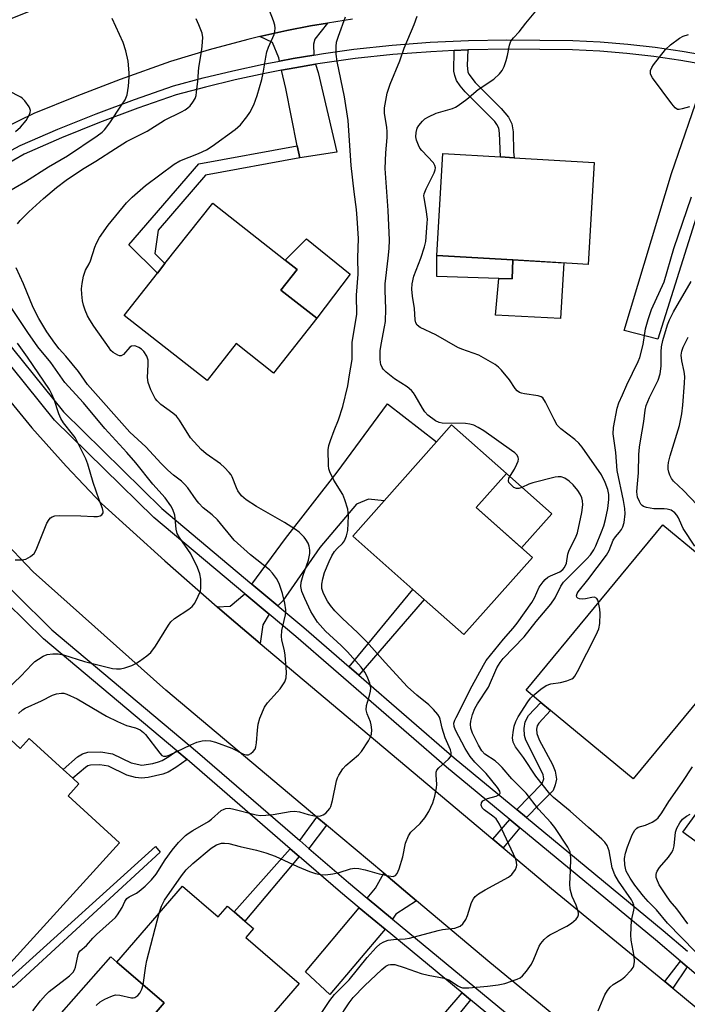
# Model space of a CAD drawing. Units: inches. Extents: x 1285760 to 1291761, y 489452 to 493452.
# Drawn here: x 1285935 to 1286113, y 493049 to 493312 of the extents above; entities that cross this region are included whole.
import ezdxf

# ---------------------------------------------------------------- set-up
doc = ezdxf.new("R2010")
doc.units = ezdxf.units.IN
doc.header["$MEASUREMENT"] = 0
for name, color, linetype in [('BLDG-Footprint', 5, 'Continuous'), ('CULTRL-Pad', 6, 'Continuous'), ('TRANS-Driveway', 251, 'Continuous'), ('TRANS-Non Street Sidewalk', 7, 'Continuous'), ('TRANS-Road', 130, 'Continuous'), ('TRANS-Street Sidewalk', 7, 'Continuous'), ('Undefined', 1, 'Continuous')]:
    doc.layers.add(name, color=color, linetype=linetype)

msp = doc.modelspace()

# ---------------------------------------------------------------- linework, layer by layer
at = {"layer": 'BLDG-Footprint'}
for points, elevation in [([(1286088.29, 493273.6), (1286086.69, 493246.41), (1286066.61, 493247.58), (1286046.36, 493248.77), (1286047.95, 493275.95), (1286063.26, 493275.06), (1286066.9, 493274.85)], 287.22), ([(1286014.3, 493232.05), (1286002.78, 493217.43), (1285992.82, 493225.28), (1285985.03, 493215.4), (1285962.95, 493232.8), (1285971.79, 493244.03), (1285973.82, 493246.6), (1285986.54, 493262.74), (1286005.9, 493247.49), (1286009.04, 493245.01), (1286004.75, 493239.57)], 281.42), ([(1286071.81, 493168.28), (1286053.53, 493147.67), (1286042.94, 493157.06), (1286039.94, 493159.72), (1286023.93, 493173.92), (1286032.27, 493183.33), (1286046.23, 493199.07), (1286050.25, 493203.6), (1286064.85, 493190.66), (1286056.8, 493181.58)], 284.06), ([(1286131.81, 493149.31), (1286098.67, 493109.23), (1286076.62, 493127.47), (1286074.03, 493129.6), (1286070.11, 493132.85), (1286106.6, 493176.98), (1286126, 493160.94), (1286129.17, 493158.32), (1286125.82, 493154.27)], 289.59), ([(1286162.13, 493091.57), (1286146.52, 493069.98), (1286133.19, 493079.62), (1286130.22, 493081.78), (1286111.91, 493095.01), (1286138.74, 493132.11), (1286162.3, 493115.07), (1286151.08, 493099.56)], 293.09), ([(1285937.64, 493119.96), (1285946.68, 493111.75), (1285949.28, 493109.39), (1285950.89, 493107.92), (1285947.97, 493104.7), (1285961.72, 493092.2), (1285929.98, 493057.26), (1285928.24, 493058.85), (1285914.65, 493071.19), (1285911.73, 493067.98), (1285897.53, 493080.88), (1285932.72, 493119.61), (1285935.24, 493117.33)], 278.59), ([(1285978.5, 493080.65), (1285988.02, 493072.44), (1285990.49, 493075.31), (1285992.26, 493073.78), (1285995.13, 493071.31), (1285997.47, 493069.29), (1285995.4, 493066.89), (1286009.57, 493054.67), (1285978.58, 493018.73), (1285960.5, 493034.33), (1285973.59, 493049.51), (1285961.01, 493060.37)], 282.9)]:
    msp.add_lwpolyline(points, close=True, dxfattribs=dict(at, elevation=elevation))
at = {"layer": 'CULTRL-Pad'}
for points in [[(1286023.2, 493243.78), (1286014.3, 493232.05), (1286004.75, 493239.57), (1286009.04, 493245.01), (1286005.9, 493247.49), (1286011.6, 493253.19)], [(1286066.6, 493247.58), (1286066.44, 493242.57), (1286062.86, 493242.68), (1286046.31, 493243.2), (1286046.36, 493248.77)], [(1286062.86, 493242.68), (1286066.44, 493242.57), (1286066.6, 493247.58), (1286080.17, 493246.79), (1286079.3, 493232), (1286061.94, 493232.9)], [(1286076.98, 493179.9), (1286068.93, 493170.83), (1286056.8, 493181.58), (1286064.85, 493190.66)], [(1285973.6, 493049.51), (1285960.5, 493034.33), (1285946.24, 493046.84), (1285959.37, 493061.8), (1285961.01, 493060.37)]]:
    msp.add_lwpolyline(points, close=True, dxfattribs=at)
at = {"layer": 'TRANS-Driveway'}
for points in [[(1286013.5, 493302.23), (1286008, 493301.33), (1286004.33, 493300.63), (1286004.14, 493301.45), (1286002.51, 493305.58), (1285999.08, 493307.13), (1286006.35, 493308.79), (1286012.62, 493310.05), (1286017.19, 493310.76), (1286013.8, 493306.49), (1286013.44, 493305.17)], [(1286009.74, 493274.79), (1286009.1, 493278.04), (1286006.06, 493293.35), (1286004.91, 493298.18), (1286008.45, 493298.82), (1286013.96, 493299.76), (1286014.67, 493297.57), (1286019.64, 493276.35)], [(1286127.97, 493297.54), (1286123.65, 493284.85), (1286105.24, 493226.48), (1286096.23, 493228.77), (1286108.87, 493270.64), (1286117.2, 493294.6), (1286118.51, 493299.56), (1286125.61, 493298.06)], [(1286003.92, 493155.38), (1285997.02, 493161.17), (1286005.96, 493173.31), (1286019.71, 493190.97), (1286033.16, 493209.23), (1286046.23, 493199.07), (1286032.27, 493183.33), (1286028.08, 493183.81), (1286024.88, 493182.45), (1286015.09, 493170.92), (1286005.27, 493156.69)], [(1286001.59, 493153.12), (1285999.91, 493150.28), (1285999.22, 493145.29), (1285990.92, 493152.32), (1285987.76, 493155.06), (1285991.21, 493155.26), (1285995.09, 493158.56)], [(1286040.92, 493076.66), (1286035.38, 493073.1), (1286034.48, 493071.84), (1286027.77, 493077.39), (1286029.99, 493080.04), (1286032.14, 493084.04)], [(1286032.55, 493069.13), (1286017.82, 493051.74), (1286011.31, 493057.79), (1286025.64, 493074.85)]]:
    msp.add_lwpolyline(points, close=True, dxfattribs=at)
at = {"layer": 'TRANS-Non Street Sidewalk'}
for points in [[(1286050.96, 493303.41), (1286054.59, 493303.59), (1286054.44, 493299.41), (1286054.59, 493297.75), (1286054.82, 493297.16), (1286056.58, 493294.87), (1286063.48, 493287.98), (1286065.46, 493285.62), (1286066.29, 493283.84), (1286066.69, 493281.77), (1286066.8, 493276.41), (1286066.9, 493274.85), (1286063.26, 493275.06), (1286063.07, 493281.39), (1286062.81, 493282.72), (1286062.34, 493283.74), (1286061.76, 493284.5), (1286053.89, 493292.44), (1286052.57, 493293.99), (1286051.59, 493295.48), (1286051.08, 493296.79), (1286050.89, 493297.94)], [(1286009.74, 493274.79), (1285984.61, 493270.21), (1285972.01, 493255.51), (1285971.09, 493249.31), (1285973.82, 493246.6), (1285971.79, 493244.02), (1285964.19, 493251.59), (1285982.88, 493273.2), (1286009.1, 493278.04)], [(1286025.48, 493136.91), (1286022.97, 493139.08), (1286039.94, 493159.72), (1286042.94, 493157.06)], [(1286070.24, 493098.88), (1286067.65, 493101.02), (1286074.43, 493107.96), (1286074.86, 493109.26), (1286074.64, 493110.28), (1286074.09, 493111.62), (1286070.03, 493119.5), (1286069.68, 493120.78), (1286069.57, 493122.66), (1286069.87, 493124.44), (1286070.78, 493126.09), (1286074.03, 493129.6), (1286076.62, 493127.47), (1286073.5, 493124.08), (1286073.08, 493123.32), (1286072.93, 493122.48), (1286073, 493121.33), (1286073.61, 493119.67), (1286077.14, 493113.02), (1286077.84, 493111.31), (1286078.22, 493109.18), (1286077.87, 493107.59), (1286077.31, 493106.1), (1286073.76, 493102.55)], [(1285979.7, 493114.42), (1285976.75, 493112.29), (1285974.68, 493111.03), (1285973.23, 493110.43), (1285969.36, 493109.55), (1285967.59, 493109.41), (1285965.94, 493109.62), (1285963.68, 493110.22), (1285958.77, 493112.58), (1285956.46, 493112.95), (1285953.92, 493112.89), (1285953.29, 493112.71), (1285952.59, 493112.27), (1285949.28, 493109.39), (1285946.68, 493111.75), (1285950.52, 493115.09), (1285951.85, 493115.91), (1285953.28, 493116.34), (1285956.68, 493116.43), (1285959.83, 493115.92), (1285964.82, 493113.53), (1285967.68, 493112.91), (1285970.59, 493113.31), (1285972.08, 493113.73), (1285973.1, 493114.15), (1285974.82, 493115.19), (1285976.95, 493116.73)], [(1286016.91, 493096.85), (1286012.21, 493090.68), (1286009.74, 493092.81), (1286014.31, 493099.02)], [(1286068.41, 493096.2), (1286063.98, 493090.86), (1286061.22, 493093.17), (1286065.8, 493098.35)], [(1285972.56, 493089.64), (1285933.38, 493053.55), (1285927.57, 493057.96), (1285928.24, 493058.85), (1285929.98, 493057.26), (1285930.79, 493058.15), (1285932.94, 493056.56), (1285971.3, 493091.21)], [(1286009.6, 493088.55), (1285995.13, 493071.31), (1285992.26, 493073.78), (1286007.23, 493090.6)], [(1286113.1, 493059.06), (1286109.26, 493053.41), (1286107.1, 493055.19), (1286111.32, 493060.59)], [(1286055.28, 493050.34), (1286039.55, 493030.96), (1286036.75, 493033.17), (1286053.11, 493052.13)]]:
    msp.add_lwpolyline(points, close=True, dxfattribs=at)
at = {"layer": 'TRANS-Road'}
for points in [[(1286023.87, 493311.76), (1286017.19, 493310.76), (1286012.62, 493310.05), (1286006.35, 493308.79), (1285999.08, 493307.13), (1285995.91, 493306.39), (1285985.56, 493303.64), (1285975.3, 493300.52), (1285961.87, 493295.67), (1285950.3, 493291.25), (1285938.81, 493286.63), (1285912.99, 493273.98), (1285901.82, 493297.14), (1285928.56, 493310.24), (1285940.79, 493315.16)], [(1285929.43, 493213.58), (1285938.32, 493202.82), (1285947.43, 493192.56), (1285956.89, 493182.62), (1285973.81, 493167.36), (1285987.76, 493155.06), (1285990.92, 493152.32), (1285999.22, 493145.29), (1286061.22, 493093.17), (1286063.98, 493090.86), (1286076.87, 493080.01), (1286107.1, 493055.19), (1286109.26, 493053.41), (1286115.49, 493048.29)], [(1286078.51, 493045.4), (1286060.43, 493060.24), (1286040.92, 493076.66), (1286032.14, 493084.04), (1286016.91, 493096.85), (1286014.31, 493099.02), (1285974.06, 493132.85), (1285938.65, 493164.43), (1285929.82, 493173.69)]]:
    msp.add_lwpolyline(points, dxfattribs=at)
at = {"layer": 'TRANS-Street Sidewalk'}
for points in [[(1285924.15, 493168.15), (1285943.63, 493148.98), (1285982.52, 493116.38), (1286009.74, 493092.81), (1286012.21, 493090.68), (1286022.76, 493081.54), (1286027.77, 493077.39), (1286034.48, 493071.84), (1286074.88, 493038.46)], [(1286072.73, 493035.94), (1286055.28, 493050.34), (1286053.11, 493052.13), (1286032.55, 493069.13), (1286025.64, 493074.85), (1286020.62, 493079.01), (1286009.6, 493088.55), (1286007.23, 493090.6), (1285980.37, 493113.86), (1285979.7, 493114.42), (1285976.95, 493116.73), (1285941.4, 493146.52), (1285921.82, 493165.78)]]:
    msp.add_lwpolyline(points, dxfattribs=at)
for points in [[(1285914.69, 493267.06, 0), (1285935.19, 493278.08, 0), (1285945.27, 493282.44, 0), (1285955.44, 493286.54, 0), (1285965.72, 493290.4, 0), (1285976.08, 493294, 0), (1285983.99, 493296.13, 0), (1285991.95, 493298.06, 0), (1285999.96, 493299.79, 0), (1286004.33, 493300.63, 0), (1286008, 493301.33, 0), (1286013.5, 493302.23, 0), (1286016.09, 493302.66, 0), (1286024.2, 493303.79, 0), (1286034.37, 493304.85, 0), (1286044.57, 493305.62, 0), (1286054.79, 493306.11, 0), (1286065.02, 493306.32, 0), (1286082.58, 493306.1, 0), (1286089.9, 493305.73, 0), (1286097.21, 493305.14, 0), (1286104.5, 493304.33, 0), (1286111.76, 493303.29, 0), (1286118.98, 493302.03, 0)], [(1286118.51, 493299.56, 0), (1286111.37, 493300.81, 0), (1286104.18, 493301.83, 0), (1286096.97, 493302.64, 0), (1286089.74, 493303.22, 0), (1286082.49, 493303.59, 0), (1286065.03, 493303.8, 0), (1286054.88, 493303.6, 0), (1286054.59, 493303.59, 0), (1286050.96, 493303.41, 0), (1286044.73, 493303.11, 0), (1286034.6, 493302.35, 0), (1286024.5, 493301.3, 0), (1286016.46, 493300.17, 0), (1286013.96, 493299.76, 0), (1286008.45, 493298.82, 0), (1286004.91, 493298.18, 0), (1286000.46, 493297.33, 0), (1285992.51, 493295.61, 0), (1285984.62, 493293.69, 0), (1285976.82, 493291.59, 0), (1285966.57, 493288.03, 0), (1285956.35, 493284.2, 0), (1285946.24, 493280.12, 0), (1285936.29, 493275.82, 0), (1285916.89, 493264.62, 0)], [(1285927.94, 493230.34, 0), (1285946.79, 493207.08, 0), (1285972.99, 493181.31, 0), (1285997.02, 493161.17, 0), (1286003.92, 493155.38, 0), (1286010.82, 493149.6, 0), (1286022.97, 493139.08, 0), (1286025.48, 493136.91, 0), (1286050.98, 493114.83, 0), (1286067.65, 493101.02, 0), (1286070.24, 493098.88, 0), (1286106.68, 493068.8, 0), (1286113.12, 493063.31, 0)], [(1286122.02, 493051.47, 0), (1286113.1, 493059.06, 0), (1286111.32, 493060.59, 0), (1286104.6, 493066.32, 0), (1286068.41, 493096.2, 0), (1286065.8, 493098.35, 0), (1286048.89, 493112.36, 0), (1286008.73, 493147.14, 0), (1286001.59, 493153.12, 0), (1285995.09, 493158.56, 0), (1285970.82, 493178.91, 0), (1285944.4, 493204.9, 0), (1285925.34, 493228.41, 0)]]:
    msp.add_polyline3d(points, dxfattribs=at)
at = {"layer": 'Undefined'}
for points, elevation in [([(1285938.6, 493047.37), (1285940.63, 493050.01), (1285941.93, 493051.54), (1285942.96, 493052.56), (1285948.36, 493056.73), (1285949.34, 493057.69), (1285949.73, 493058.33), (1285949.98, 493059.05), (1285950.66, 493062.38), (1285950.88, 493062.9), (1285951.19, 493063.32), (1285952.87, 493064.82), (1285954.58, 493066.75), (1285955.57, 493067.74), (1285960.63, 493072.29), (1285961.18, 493072.97), (1285961.82, 493073.94), (1285962.39, 493074.96), (1285963.13, 493076.54), (1285963.69, 493077.32), (1285964.28, 493077.77), (1285966.24, 493078.77), (1285966.96, 493079.26), (1285968.53, 493080.63), (1285970.25, 493082.29), (1285971.46, 493083.82), (1285973.86, 493087.59), (1285975.75, 493090.21), (1285977.41, 493092.22), (1285979.32, 493094.08), (1285980.02, 493094.63), (1285981.26, 493095.42), (1285985.41, 493097.83), (1285986.26, 493098.48), (1285988.84, 493100.77), (1285989.56, 493101.18), (1285990.09, 493101.34), (1285990.93, 493101.37), (1285991.79, 493101.23), (1285998.16, 493099.64), (1285999.31, 493099.47), (1286000.69, 493099.51), (1286002.64, 493099.69), (1286007.21, 493100.49), (1286008.35, 493100.61), (1286009.71, 493100.43), (1286011.98, 493099.72), (1286013.69, 493099.34), (1286015.04, 493099.31), (1286015.55, 493099.42), (1286016.02, 493099.64), (1286016.68, 493100.11), (1286017.28, 493100.68), (1286017.78, 493101.32), (1286018.01, 493101.82), (1286018.45, 493103.47), (1286019.54, 493108.72), (1286019.81, 493109.49), (1286020.2, 493110.24), (1286021.29, 493111.93), (1286022.02, 493112.81), (1286025.39, 493115.67), (1286026.19, 493116.5), (1286028.05, 493119.39), (1286028.6, 493120.39), (1286028.89, 493121.17), (1286028.98, 493122.25), (1286028.83, 493123.64), (1286028.59, 493124.44), (1286027.75, 493126.55), (1286027.46, 493127.65), (1286027.55, 493128.74), (1286028.36, 493131.48), (1286028.61, 493132.58), (1286028.7, 493133.4), (1286028.67, 493133.94), (1286028.47, 493134.75), (1286027.75, 493136.55), (1286027.13, 493137.63), (1286026.16, 493138.99), (1286022.51, 493143.1), (1286020.83, 493144.81), (1286016.63, 493148.62), (1286014.51, 493150.99), (1286013.57, 493152.38), (1286012.73, 493153.85), (1286011.1, 493157.3), (1286010.32, 493159.16), (1286010.01, 493160.48), (1286010.12, 493161.66), (1286010.68, 493163.55), (1286012.06, 493167.56), (1286012.44, 493169.29), (1286012.44, 493170.16), (1286012.26, 493171.3), (1286011.96, 493172.08), (1286011.41, 493173.03), (1286010.92, 493173.7), (1286010.18, 493174.5), (1286009.57, 493175.04), (1286008.63, 493175.71), (1286005.68, 493177.55), (1285998.26, 493181.81), (1285995.48, 493183.64), (1285994.2, 493184.69), (1285993.23, 493185.99), (1285992.86, 493186.78), (1285991.73, 493189.77), (1285991.46, 493190.27), (1285990.94, 493190.95), (1285989.73, 493192.21), (1285988.65, 493193.19), (1285984.8, 493195.89), (1285983.5, 493197.02), (1285980.6, 493200.16), (1285977.68, 493204.83), (1285976.88, 493205.89), (1285975.92, 493206.74), (1285972.73, 493209.06), (1285971.73, 493210), (1285971.22, 493210.65), (1285970.05, 493212.98), (1285969.32, 493214.87), (1285969.19, 493216.26), (1285969.37, 493219.7), (1285969.33, 493220.83), (1285968.99, 493221.92), (1285968.2, 493223.17), (1285967.56, 493223.77), (1285966.84, 493224.28), (1285966.09, 493224.64), (1285965.59, 493224.72), (1285964.88, 493224.57), (1285964.44, 493224.3), (1285962.75, 493222.4), (1285962.15, 493222.02), (1285961.69, 493222.03), (1285961.21, 493222.18), (1285960, 493222.9), (1285959.42, 493223.46), (1285958.93, 493224.11), (1285954.87, 493229.91), (1285953.76, 493231.65), (1285953.2, 493232.67), (1285952.55, 493234.21), (1285952.09, 493235.51), (1285951.86, 493236.66), (1285951.66, 493238.43), (1285951.59, 493239.92), (1285951.73, 493241.3), (1285952.06, 493243.22), (1285952.59, 493244.87), (1285953.59, 493246.56), (1285953.97, 493247.34), (1285955.09, 493251), (1285955.52, 493252.1), (1285956.37, 493253.59), (1285958.63, 493256.89), (1285963.59, 493262.84), (1285965.03, 493264.33), (1285968.63, 493267.43), (1285976.29, 493273.16), (1285977.82, 493273.99), (1285982.73, 493275.99), (1285984.86, 493276.97), (1285986.36, 493277.95), (1285992.58, 493282.41), (1285993.95, 493283.66), (1285995.69, 493285.72), (1285996.46, 493286.94), (1285997.49, 493288.97), (1285998.44, 493291.43), (1285999.62, 493295.72), (1285999.99, 493297.42), (1286000.68, 493301.67), (1286001, 493303.08), (1286001.45, 493304.37), (1286002.96, 493307.69), (1286003.13, 493308.53), (1286003.17, 493309.37), (1286003.1, 493310.22), (1286002.77, 493311.35), (1285999.22, 493320.61)], 280), ([(1285931.13, 493265.33), (1285936.64, 493268.52), (1285942.76, 493272.42), (1285947.8, 493275.36), (1285955.71, 493280.66), (1285957.04, 493281.66), (1285957.65, 493282.24), (1285959.09, 493284.15), (1285962.27, 493288.82), (1285963.16, 493290.32), (1285963.7, 493291.62), (1285964.05, 493293.94), (1285964.25, 493296.29), (1285964.26, 493297.46), (1285964, 493300.63), (1285963.39, 493303.36), (1285962.64, 493305.53), (1285959.78, 493311.97)], 276), ([(1285934.45, 493257.18), (1285935.17, 493258.11), (1285937.53, 493260.41), (1285941.46, 493263.99), (1285944.89, 493266.92), (1285947.43, 493268.85), (1285951.8, 493271.79), (1285955.37, 493273.96), (1285960.59, 493277.34), (1285963.58, 493279.14), (1285969.1, 493281.95), (1285973.71, 493284.9), (1285978.27, 493287.07), (1285979.24, 493287.63), (1285979.94, 493288.13), (1285980.57, 493288.71), (1285981.27, 493289.62), (1285981.84, 493290.61), (1285982.11, 493291.43), (1285982.27, 493292.31), (1285982.61, 493295.28), (1285982.81, 493298.94), (1285983.56, 493303.1), (1285983.74, 493304.56), (1285983.88, 493306.91), (1285983.71, 493308.06), (1285982.89, 493310.28), (1285982.14, 493311.9)], 278), ([(1286013.6, 493043.81), (1286017.79, 493050.09), (1286019.06, 493051.73), (1286022.93, 493055.63), (1286027.71, 493061.6), (1286030.11, 493064.25), (1286031.19, 493065.23), (1286032.17, 493065.8), (1286033.38, 493066.18), (1286034.74, 493066.4), (1286037.88, 493066.56), (1286039.02, 493066.7), (1286046.71, 493068.82), (1286047.87, 493069.03), (1286051.1, 493069.43), (1286051.84, 493069.64), (1286052.53, 493069.95), (1286053.29, 493070.6), (1286054.02, 493071.68), (1286054.47, 493072.79), (1286055.56, 493076.28), (1286056.07, 493077.24), (1286056.57, 493077.88), (1286057.45, 493078.57), (1286059.17, 493079.61), (1286065.43, 493083.03), (1286066.3, 493083.74), (1286067.27, 493085.02), (1286067.57, 493085.72), (1286067.64, 493086.23), (1286067.56, 493087.02), (1286067.34, 493087.8), (1286062.99, 493097.14), (1286062.1, 493098.57), (1286061.26, 493099.3), (1286058.95, 493100.95), (1286058.43, 493101.52), (1286058.17, 493102.17), (1286058.2, 493102.83), (1286058.6, 493103.37), (1286059.81, 493103.97), (1286062.15, 493104.64), (1286062.88, 493104.95), (1286063.05, 493105.08), (1286063.21, 493105.39), (1286063.12, 493105.94), (1286062.52, 493106.94), (1286059.5, 493110.67), (1286056.44, 493113.66), (1286055.24, 493115.18), (1286053.91, 493117.31), (1286051.3, 493122.17), (1286050.9, 493123.2), (1286050.85, 493124.08), (1286051.09, 493124.86), (1286051.44, 493125.62), (1286055.75, 493133.99), (1286058.74, 493139.54), (1286059.5, 493140.77), (1286064.12, 493146.46), (1286066.71, 493149.4), (1286067.77, 493150.77), (1286071.63, 493156.24), (1286072.36, 493157.5), (1286073.6, 493160.32), (1286074.63, 493161.76), (1286075.23, 493162.41), (1286075.89, 493162.97), (1286076.66, 493163.39), (1286079.13, 493164.43), (1286079.94, 493165.02), (1286080.39, 493165.57), (1286080.86, 493166.72), (1286081.28, 493169.16), (1286081.58, 493170.21), (1286083.31, 493173.47), (1286083.84, 493174.82), (1286085.01, 493180.26), (1286085.26, 493182.25), (1286085.2, 493183.35), (1286085.01, 493184.14), (1286084.57, 493185.15), (1286083.95, 493186.09), (1286082.64, 493187.63), (1286081.61, 493188.6), (1286080.48, 493189.37), (1286079.5, 493189.73), (1286078.7, 493189.77), (1286077.85, 493189.64), (1286071.91, 493188.16), (1286070.81, 493187.79), (1286068.98, 493186.91), (1286068.21, 493186.64), (1286067.59, 493186.63), (1286066.88, 493186.95), (1286065.85, 493187.85), (1286065.55, 493188.26), (1286065.4, 493188.68), (1286065.56, 493189.36), (1286067.06, 493191.82), (1286067.69, 493193.17), (1286067.97, 493193.97), (1286068.06, 493194.48), (1286067.98, 493194.96), (1286067.62, 493195.6), (1286067.08, 493196.18), (1286066.27, 493196.82), (1286058.83, 493202.03), (1286057.38, 493202.9), (1286056.15, 493203.5), (1286055.08, 493203.82), (1286053.95, 493203.98), (1286047.75, 493204.06), (1286046.92, 493204.22), (1286045.94, 493204.71), (1286043.9, 493206.23), (1286043.12, 493207.05), (1286042.48, 493208.04), (1286040.58, 493211.42), (1286040.08, 493212.15), (1286039.57, 493212.74), (1286038.37, 493213.76), (1286035.04, 493215.91), (1286032.77, 493217.65), (1286032, 493218.46), (1286031.71, 493218.94), (1286031.39, 493219.72), (1286031.26, 493220.27), (1286031.18, 493221.1), (1286031.24, 493223.35), (1286031.45, 493225), (1286032.4, 493229.73), (1286032.59, 493231.14), (1286032.73, 493234.59), (1286032.51, 493239.47), (1286032.52, 493241.18), (1286033.36, 493248.08), (1286033.6, 493250.63), (1286033.71, 493252.89), (1286033.32, 493260.8), (1286032.56, 493272.01), (1286032.68, 493276.15), (1286033.07, 493280.27), (1286033.11, 493281.86), (1286033.02, 493282.95), (1286032.37, 493286.69), (1286032.39, 493288.12), (1286033.11, 493292.09), (1286033.83, 493294.47), (1286036.43, 493300.7), (1286037.63, 493304.04), (1286040.25, 493310.37), (1286041.03, 493312.59)], 284), ([(1286113.71, 493288.44), (1286111.77, 493287.85), (1286110.98, 493287.71), (1286110.5, 493287.75), (1286109.88, 493288.16), (1286108.96, 493289.25), (1286103.81, 493296.13), (1286103.33, 493297.13), (1286103.27, 493297.63), (1286103.32, 493298.13), (1286103.62, 493298.88), (1286104.09, 493299.6), (1286107.31, 493303.73), (1286108.62, 493304.92), (1286111, 493306.7), (1286112.03, 493307.23), (1286113.43, 493307.68)], 288), ([(1285933.92, 493281.84), (1285935.25, 493282.99), (1285936.81, 493284.74), (1285937.63, 493286.2), (1285937.89, 493286.95), (1285937.94, 493287.44), (1285937.81, 493287.93), (1285937.58, 493288.41), (1285936.43, 493290.03), (1285935.84, 493290.64), (1285935.37, 493290.98), (1285928.57, 493294.5)], 274), ([(1286089.47, 493156.27), (1286089.28, 493156.91), (1286089.02, 493157.31), (1286088.4, 493157.63), (1286087.62, 493157.62), (1286085.92, 493157.18), (1286085.08, 493157.1), (1286084.32, 493157.23), (1286083.9, 493157.42), (1286083.62, 493157.69), (1286083.55, 493158.03), (1286083.7, 493158.63), (1286083.98, 493159.1), (1286086.56, 493162.31), (1286091.57, 493168.85), (1286092.25, 493170.1), (1286093.37, 493172.84), (1286093.98, 493173.8), (1286095.05, 493175), (1286095.52, 493175.67), (1286095.89, 493176.46), (1286096.24, 493177.59), (1286096.5, 493179.86), (1286096.44, 493181.27), (1286096.09, 493183.46), (1286094.44, 493191.46), (1286094.08, 493196.25), (1286093.35, 493201.25), (1286093.44, 493202.95), (1286094.38, 493208.04), (1286094.86, 493209.47), (1286095.86, 493211.59), (1286096.98, 493214.26), (1286100.04, 493220.52), (1286100.49, 493221.59), (1286101.34, 493225.02), (1286101.96, 493229.22), (1286102.63, 493231.75), (1286103.6, 493234.4), (1286106.98, 493241.78), (1286109.54, 493250.62), (1286114.21, 493264.44)], 288), ([(1285934.72, 493126.66), (1285935.81, 493127.61), (1285936.53, 493128.07), (1285940.9, 493129.99), (1285943.79, 493131.54), (1285944.85, 493131.91), (1285946.25, 493132.09), (1285946.81, 493132.03), (1285947.65, 493131.77), (1285950.38, 493130.54), (1285958.24, 493125.95), (1285961.12, 493124.52), (1285963.53, 493123.46), (1285965.98, 493122.86), (1285967.19, 493122.28), (1285968.07, 493121.61), (1285968.62, 493121.02), (1285972.41, 493116.03), (1285972.99, 493115.48), (1285973.42, 493115.28), (1285974.13, 493115.28), (1285974.91, 493115.54), (1285980.71, 493118.3), (1285982.35, 493118.97), (1285983.76, 493119.39), (1285984.59, 493119.46), (1285985.96, 493119.33), (1285987.3, 493119), (1285991.66, 493117.42), (1285994.75, 493115.79), (1285995.54, 493115.61), (1285996.05, 493115.65), (1285996.73, 493115.99), (1285997.35, 493116.51), (1285997.84, 493117.15), (1285998.09, 493117.72), (1285998.27, 493118.81), (1285998.45, 493122.2), (1285998.69, 493123.8), (1285999.15, 493125.41), (1286000.32, 493128.33), (1286001.12, 493129.52), (1286003.77, 493132.33), (1286004.51, 493133.23), (1286005.78, 493135.13), (1286006.16, 493136.13), (1286006.22, 493137.65), (1286005.87, 493142.21), (1286005.68, 493143.36), (1286004.95, 493146.33), (1286004.85, 493147.14), (1286005.01, 493148.78), (1286005.95, 493152.93), (1286006.05, 493153.76), (1286006.02, 493154.33), (1286005.74, 493156.05), (1286005.15, 493158.61), (1286004.24, 493161.28), (1286003.53, 493162.65), (1286002.48, 493164.09), (1286001.68, 493164.97), (1285996.63, 493168.99), (1285992.25, 493172.9), (1285987.79, 493178.25), (1285986.36, 493179.63), (1285984.02, 493181.53), (1285982.85, 493182.69), (1285982.13, 493183.61), (1285979.92, 493186.8), (1285979.05, 493187.83), (1285978.24, 493188.56), (1285976.09, 493190.17), (1285974.61, 493191.5), (1285972.79, 493193.3), (1285968.68, 493197.73), (1285964.47, 493201.68), (1285953.17, 493214.36), (1285950.73, 493217.81), (1285947.39, 493221.96), (1285945.64, 493223.86), (1285944.44, 493225.36), (1285942.31, 493228.45), (1285940.16, 493231.94), (1285938.65, 493234.88), (1285936.13, 493241.26), (1285934.14, 493245.53)], 278), ([(1286115.13, 493171.3), (1286112.03, 493176.02), (1286111.62, 493176.8), (1286110.8, 493178.81), (1286110.33, 493179.56), (1286109.76, 493180.2), (1286108.83, 493180.84), (1286107.77, 493181.17), (1286106.95, 493181.25), (1286104.14, 493181.22), (1286102.22, 493181.58), (1286101.47, 493181.88), (1286101.08, 493182.14), (1286100.76, 493182.48), (1286100.35, 493183.14), (1286099.84, 493184.36), (1286099.64, 493185.77), (1286099.7, 493186.88), (1286100.12, 493190.8), (1286100.22, 493195.7), (1286100.37, 493197.68), (1286100.6, 493199.37), (1286101.56, 493204.48), (1286101.86, 493207.5), (1286102.12, 493208.8), (1286103, 493210.9), (1286105.34, 493215.56), (1286105.84, 493217.23), (1286106.14, 493219.26), (1286106.1, 493223.06), (1286106.19, 493224.44), (1286106.58, 493226.1), (1286107.86, 493230.3), (1286108.39, 493231.65), (1286109.41, 493233.74), (1286114.18, 493241.87)], 290), ([(1285930.07, 493131.53), (1285935.42, 493136.6), (1285938.36, 493139.8), (1285939.12, 493140.49), (1285940.05, 493141.17), (1285941.33, 493141.93), (1285942.42, 493142.35), (1285943.87, 493142.53), (1285945.34, 493142.54), (1285946.78, 493142.29), (1285952.33, 493140.5), (1285959.8, 493138.63), (1285960.9, 493138.52), (1285962, 493138.56), (1285963.1, 493138.81), (1285964.98, 493139.48), (1285966.01, 493139.97), (1285967.01, 493140.61), (1285968.95, 493141.99), (1285970.07, 493142.94), (1285971.26, 493144.57), (1285974.74, 493150.2), (1285975.39, 493151.11), (1285976.4, 493152.01), (1285980.19, 493154.46), (1285981.07, 493155.15), (1285981.77, 493156.05), (1285982.71, 493157.9), (1285983.25, 493159.27), (1285983.41, 493160.13), (1285983.39, 493162.49), (1285983.15, 493163.93), (1285982.5, 493165.55), (1285980.7, 493169.25), (1285977.67, 493173.61), (1285977.1, 493174.61), (1285976.76, 493175.83), (1285976.54, 493178.7), (1285976.41, 493179.53), (1285975.91, 493181.06), (1285975.39, 493182.05), (1285973.84, 493184.14), (1285970.57, 493187.78), (1285966.05, 493193.46), (1285963.68, 493196.26), (1285957.77, 493202.66), (1285952.09, 493209.46), (1285947.09, 493214.91), (1285943.38, 493220.27), (1285939.9, 493224.46), (1285937.23, 493228.25), (1285929.96, 493239.18)], 276), ([(1285933.91, 493167.62), (1285935.61, 493167.63), (1285936.69, 493167.84), (1285937.92, 493168.49), (1285938.92, 493169.35), (1285939.31, 493169.93), (1285939.69, 493170.73), (1285942.32, 493177.38), (1285942.93, 493178.37), (1285943.31, 493178.79), (1285943.73, 493179.09), (1285944.44, 493179.33), (1285945.57, 493179.43), (1285951.42, 493179.32), (1285954.82, 493179.15), (1285955.84, 493179.19), (1285956.55, 493179.38), (1285956.95, 493179.63), (1285957.34, 493180.13), (1285957.37, 493180.55), (1285957.2, 493181.27), (1285956.25, 493183.62), (1285954.64, 493188.22), (1285953.21, 493193.14), (1285952.69, 493194.52), (1285949.83, 493200.21), (1285949.17, 493201.17), (1285946.79, 493204.19), (1285946.06, 493205.34), (1285945.52, 493206.57), (1285944.23, 493210.37), (1285943.56, 493212.01), (1285943.04, 493213.05), (1285937.2, 493221.63), (1285934.49, 493225.41)], 274), ([(1286115.74, 493182.25), (1286112.07, 493186.13), (1286109.47, 493188.62), (1286108.93, 493189.28), (1286108.41, 493190.24), (1286108.14, 493191), (1286107.98, 493191.81), (1286107.98, 493192.68), (1286108.09, 493193.56), (1286108.56, 493195.38), (1286111.01, 493203.46), (1286111.63, 493206.52), (1286111.96, 493208.83), (1286112.37, 493214.77), (1286112.41, 493216.49), (1286112.27, 493217.82), (1286111.61, 493220.68), (1286111.5, 493222.24), (1286111.63, 493223.27), (1286111.98, 493224.33), (1286113.37, 493226.98)], 292), ([(1286071.89, 493131.38), (1286074.04, 493133.17), (1286075.44, 493134.11), (1286076.75, 493134.52), (1286079.33, 493134.89), (1286081, 493135.35), (1286082.31, 493135.87), (1286082.76, 493136.17), (1286083.13, 493136.58), (1286083.87, 493137.82), (1286088.83, 493147.63), (1286089.55, 493149.24), (1286089.78, 493150.65), (1286089.83, 493153.27), (1286089.75, 493154.44), (1286089.47, 493156.27)], 288), ([(1286089.34, 493047.37), (1286091.16, 493051.62), (1286091.86, 493052.81), (1286092.56, 493053.63), (1286093.36, 493054.35), (1286095.57, 493055.72), (1286096.48, 493056.47), (1286098.11, 493058.2), (1286098.63, 493058.89), (1286098.88, 493059.38), (1286099.03, 493060.49), (1286098.94, 493061.97), (1286098.14, 493066.22), (1286098.02, 493067.66), (1286098.27, 493071.44), (1286098.87, 493074.24), (1286098.9, 493074.78), (1286098.81, 493075.54), (1286098.57, 493076.27), (1286098.2, 493076.94), (1286094.74, 493081.92), (1286093.74, 493083.66), (1286093.08, 493085.46), (1286092.23, 493090.03), (1286092.02, 493090.77), (1286091.7, 493091.48), (1286091.12, 493092.35), (1286090.31, 493093.17), (1286086.76, 493096.21), (1286081.91, 493100.64), (1286077.41, 493104.26), (1286076.41, 493105.22), (1286072.69, 493109.96), (1286069.47, 493114.94), (1286067.33, 493117.79), (1286066.67, 493119.04), (1286066.53, 493120.13), (1286066.65, 493121.55), (1286066.92, 493123.25), (1286067.36, 493124.53), (1286068.03, 493125.79), (1286070.59, 493129.77), (1286071.27, 493130.72), (1286071.89, 493131.38)], 288), ([(1286115.33, 493063.06), (1286107.83, 493070.78), (1286104.88, 493074.33), (1286102.71, 493076.53), (1286101.43, 493077.95), (1286099.15, 493080.87), (1286097.83, 493082.72), (1286096.82, 493084.63), (1286096.59, 493085.43), (1286096.45, 493086.28), (1286096.4, 493088), (1286096.66, 493089.42), (1286097.16, 493091.07), (1286098.42, 493094.29), (1286099.09, 493095.5), (1286099.61, 493096.06), (1286100.03, 493096.3), (1286101.96, 493096.88), (1286103.76, 493097.65), (1286104.73, 493098.26), (1286105.33, 493098.84), (1286106.3, 493100.19), (1286108.14, 493103.16), (1286111.73, 493108.24), (1286114.5, 493112.45)], 290), ([(1286113.21, 493070.52), (1286110.36, 493074.52), (1286108.56, 493076.64), (1286107.34, 493078.31), (1286105.65, 493080.97), (1286104.95, 493082.44), (1286104.83, 493082.94), (1286104.81, 493083.68), (1286104.89, 493084.17), (1286105.07, 493084.65), (1286105.73, 493085.59), (1286108.07, 493088.3), (1286108.92, 493089.52), (1286109.32, 493090.3), (1286109.57, 493091.32), (1286109.99, 493094.97), (1286110.36, 493096.03), (1286111.16, 493097.53), (1286111.82, 493098.44), (1286112.91, 493099.29), (1286113.91, 493099.8)], 292), ([(1285968, 493054.34), (1285968.73, 493059.38), (1285969.02, 493060.81), (1285972.29, 493073.45)], 282), ([(1285955.51, 493048.81), (1285956.56, 493049.72), (1285957.8, 493050.43), (1285959.34, 493051.19), (1285960.12, 493051.48), (1285960.65, 493051.6), (1285961.8, 493051.53), (1285964.89, 493050.82), (1285965.34, 493050.8), (1285965.79, 493050.92), (1285966.6, 493051.46), (1285967.11, 493052.08), (1285967.63, 493053.1), (1285968, 493054.34)], 282)]:
    msp.add_lwpolyline(points, dxfattribs=dict(at, elevation=elevation))
for points in [[(1286019.97, 493045.07, 286), (1286022.92, 493049.5, 286), (1286024, 493050.88, 286), (1286027.02, 493054.04, 286), (1286031.63, 493058.35, 286), (1286032.75, 493059.26, 286), (1286033.42, 493059.61, 286), (1286033.96, 493059.74, 286), (1286035.08, 493059.68, 286), (1286037.6, 493058.94, 286), (1286042.17, 493057.32, 286), (1286044.02, 493056.89, 286), (1286048.3, 493056.07, 286), (1286049.5, 493055.61, 286), (1286050.22, 493055.2, 286), (1286051.92, 493054.02, 286), (1286052.63, 493053.67, 286), (1286053.14, 493053.53, 286), (1286054.86, 493053.52, 286), (1286059.82, 493053.9, 286), (1286062.7, 493054.32, 286), (1286064.41, 493054.65, 286), (1286067.71, 493055.83, 286), (1286068.5, 493056.2, 286), (1286069.18, 493056.68, 286), (1286070.27, 493057.96, 286), (1286071.55, 493059.85, 286), (1286072.19, 493061.13, 286), (1286073.64, 493064.59, 286), (1286074.07, 493065.32, 286), (1286074.98, 493066.4, 286), (1286075.79, 493067.18, 286), (1286076.49, 493067.67, 286), (1286080.96, 493069.95, 286), (1286082.23, 493070.7, 286), (1286083.44, 493071.84, 286), (1286083.91, 493072.47, 286), (1286084.09, 493072.93, 286), (1286084.1, 493073.42, 286), (1286083.93, 493074.21, 286), (1286083.44, 493075.55, 286), (1286082.38, 493077.86, 286), (1286081.87, 493079.82, 286), (1286081.77, 493081.23, 286), (1286081.97, 493084.69, 286), (1286082.04, 493088.2, 286), (1286081.84, 493089.76, 286), (1286081.28, 493090.99, 286), (1286077.81, 493096.24, 286), (1286076.73, 493097.55, 286), (1286073.44, 493101.1, 286), (1286070.15, 493105.44, 286), (1286066.31, 493109.2, 286), (1286063.75, 493112.25, 286), (1286062.97, 493113.07, 286), (1286061.86, 493113.99, 286), (1286059.16, 493115.8, 286), (1286058.31, 493116.66, 286), (1286057.41, 493118.19, 286), (1286055.83, 493121.42, 286), (1286055.42, 493122.71, 286), (1286055.32, 493123.76, 286), (1286055.42, 493124.62, 286), (1286055.8, 493126.34, 286), (1286056.41, 493127.95, 286), (1286057.16, 493129.27, 286), (1286060.1, 493133.65, 286), (1286062.36, 493138.86, 286), (1286063.17, 493140.29, 286), (1286064.02, 493141.31, 286), (1286069.62, 493147.05, 286), (1286072.84, 493151.18, 286), (1286076.71, 493155.81, 286), (1286077.84, 493157.5, 286), (1286079.34, 493160.59, 286), (1286080.06, 493161.64, 286), (1286086.31, 493167.89, 286), (1286087.26, 493168.96, 286), (1286088.2, 493170.31, 286), (1286088.7, 493171.33, 286), (1286090.22, 493175.09, 286), (1286090.81, 493176.72, 286), (1286091.27, 493178.35, 286), (1286091.88, 493181.33, 286), (1286092.22, 493183.68, 286), (1286092.2, 493185.06, 286), (1286091.94, 493186.39, 286), (1286091.23, 493188.26, 286), (1286090.19, 493190.32, 286), (1286085.11, 493197.64, 286), (1286084.16, 493198.7, 286), (1286083.14, 493199.69, 286), (1286079.42, 493202.52, 286), (1286078.42, 493203.53, 286), (1286077.58, 493205.01, 286), (1286075.31, 493209.68, 286), (1286074.56, 493210.81, 286), (1286074.15, 493211.1, 286), (1286073.38, 493211.35, 286), (1286069.67, 493211.86, 286), (1286068.86, 493212.06, 286), (1286068.38, 493212.28, 286), (1286067.77, 493212.72, 286), (1286067.24, 493213.3, 286), (1286065.67, 493215.61, 286), (1286063.6, 493218.16, 286), (1286062.79, 493219.02, 286), (1286061.86, 493219.73, 286), (1286058.8, 493221.5, 286), (1286057.49, 493222.17, 286), (1286053.02, 493223.77, 286), (1286051.95, 493224.23, 286), (1286046.03, 493227.61, 286), (1286041.89, 493229.6, 286), (1286041.04, 493230.24, 286), (1286040.72, 493230.81, 286), (1286040.55, 493231.58, 286), (1286040.35, 493234.62, 286), (1286039.84, 493237.89, 286), (1286039.63, 493239.82, 286), (1286039.7, 493241.23, 286), (1286040.14, 493243.22, 286), (1286042.04, 493248.04, 286), (1286043.05, 493251.13, 286), (1286043.35, 493252.5, 286), (1286043.78, 493257.4, 286), (1286043.8, 493258.47, 286), (1286043.49, 493261.02, 286), (1286042.92, 493264.11, 286), (1286042.88, 493264.67, 286), (1286042.94, 493265.22, 286), (1286043.47, 493266.57, 286), (1286045.63, 493270.85, 286), (1286045.91, 493271.63, 286), (1286045.97, 493272.15, 286), (1286045.81, 493272.81, 286), (1286045.42, 493273.46, 286), (1286042.33, 493276.73, 286), (1286041.79, 493277.44, 286), (1286041.39, 493278.2, 286), (1286040.9, 493279.56, 286), (1286040.74, 493280.39, 286), (1286040.81, 493281.55, 286), (1286041.1, 493282.69, 286), (1286041.51, 493283.46, 286), (1286042.45, 493284.61, 286), (1286043.11, 493285.18, 286), (1286044.08, 493285.76, 286), (1286046.13, 493286.75, 286), (1286050.45, 493288, 286), (1286051.27, 493288.32, 286), (1286052, 493288.75, 286), (1286054.3, 493290.49, 286), (1286057.35, 493293.02, 286), (1286061.52, 493295.82, 286), (1286063.03, 493297.23, 286), (1286063.77, 493298.14, 286), (1286064.25, 493299.14, 286), (1286064.79, 493300.75, 286), (1286065.15, 493302.12, 286), (1286065.71, 493304.88, 286), (1286066.09, 493305.91, 286), (1286066.73, 493306.84, 286), (1286068.28, 493308.46, 286), (1286070.02, 493310.75, 286), (1286072.73, 493313.96, 286)], [(1285972.29, 493073.45, 282), (1285972.92, 493075.28, 282), (1285973.73, 493076.86, 282), (1285978.23, 493083.4, 282), (1285979.47, 493084.98, 282), (1285981.26, 493086.64, 282), (1285986.16, 493090.7, 282), (1285987.56, 493091.59, 282), (1285988.06, 493091.81, 282), (1285988.87, 493092.03, 282), (1285989.71, 493092.1, 282), (1285990.81, 493091.94, 282), (1285993.85, 493091.18, 282), (1285998.19, 493090.23, 282), (1286000.69, 493089.5, 282), (1286003.17, 493088.63, 282), (1286009.15, 493085.85, 282), (1286012.33, 493084.52, 282), (1286013.94, 493084, 282), (1286015.29, 493083.69, 282), (1286016.66, 493083.61, 282), (1286018.62, 493083.88, 282), (1286020.28, 493084.24, 282), (1286023.28, 493085.21, 282), (1286024.38, 493085.38, 282), (1286025.52, 493085.29, 282), (1286027.23, 493084.97, 282), (1286030.91, 493083.92, 282), (1286033.53, 493083.32, 282), (1286034.64, 493083.22, 282), (1286035.27, 493083.42, 282), (1286035.74, 493083.94, 282), (1286036.29, 493085.25, 282), (1286037.23, 493088.39, 282), (1286038, 493092.11, 282), (1286038.76, 493094.03, 282), (1286039.42, 493094.97, 282), (1286041.9, 493097.35, 282), (1286043.13, 493098.8, 282), (1286044.16, 493100.53, 282), (1286045.28, 493102.83, 282), (1286045.81, 493104.59, 282), (1286046.25, 493106.87, 282), (1286046.29, 493107.73, 282), (1286046.1, 493110.27, 282), (1286046.17, 493111.04, 282), (1286046.32, 493111.51, 282), (1286046.82, 493112.16, 282), (1286049.43, 493114.47, 282), (1286049.93, 493115.1, 282), (1286050.14, 493115.55, 282), (1286050.16, 493116.24, 282), (1286049.99, 493116.96, 282), (1286048.57, 493120.19, 282), (1286047.78, 493122.73, 282), (1286047.2, 493125.17, 282), (1286047.02, 493125.66, 282), (1286046.56, 493126.39, 282), (1286045.4, 493127.71, 282), (1286044.14, 493128.96, 282), (1286040.95, 493131.55, 282), (1286038.47, 493133.8, 282), (1286032.54, 493140.22, 282), (1286027.56, 493145.84, 282), (1286025.27, 493148.18, 282), (1286021.06, 493152.07, 282), (1286019.16, 493154, 282), (1286017.94, 493155.47, 282), (1286017.17, 493156.64, 282), (1286016.1, 493158.63, 282), (1286015.8, 493159.41, 282), (1286015.67, 493159.98, 282), (1286015.61, 493161.14, 282), (1286015.88, 493162.57, 282), (1286016.38, 493164.24, 282), (1286017.56, 493167.18, 282), (1286018.31, 493168.7, 282), (1286019.05, 493169.88, 282), (1286019.75, 493170.69, 282), (1286021.15, 493172.02, 282), (1286021.67, 493172.69, 282), (1286022.25, 493174.01, 282), (1286022.57, 493175.42, 282), (1286022.76, 493179.39, 282), (1286022.71, 493180.24, 282), (1286022.54, 493181.1, 282), (1286021.77, 493183.65, 282), (1286021.24, 493185.02, 282), (1286018.89, 493188.83, 282), (1286017.75, 493191.09, 282), (1286017.55, 493191.92, 282), (1286017.47, 493192.8, 282), (1286017.37, 493196.96, 282), (1286017.54, 493198.09, 282), (1286017.96, 493199.44, 282), (1286018.93, 493202.13, 282), (1286020.08, 493204.95, 282), (1286021.29, 493208.51, 282), (1286022.61, 493214.05, 282), (1286023, 493216.98, 282), (1286023.73, 493221.02, 282), (1286023.77, 493225.55, 282), (1286024.94, 493233.11, 282), (1286024.91, 493238.21, 282), (1286025.3, 493243.83, 282), (1286025.27, 493248.18, 282), (1286025.4, 493253.31, 282), (1286025.11, 493258.7, 282), (1286024.91, 493261.07, 282), (1286024.23, 493265.73, 282), (1286023.51, 493272.73, 282), (1286022.69, 493284.81, 282), (1286021.71, 493291.06, 282), (1286019.72, 493300.49, 282), (1286019.46, 493302.47, 282), (1286019.44, 493304.51, 282), (1286019.57, 493305.65, 282), (1286020.07, 493307.27, 282), (1286021.95, 493312.45, 282)]]:
    msp.add_polyline3d(points, dxfattribs=at)

doc.saveas('drawing.dxf')
